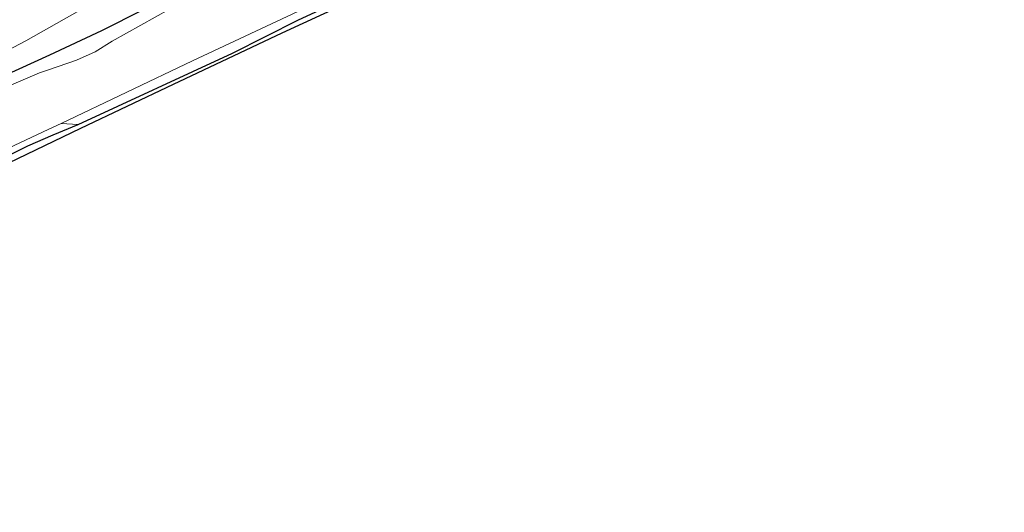
# Model space of a CAD drawing. Units: metres. Extents: x 80000 to 90010, y 437498 to 443752.
# Drawn here: x 83612 to 83709, y 437525 to 437573 of the extents above; entities that cross this region are included whole.
import ezdxf

# ---------------------------------------------------------------- set-up
doc = ezdxf.new("R2010")
doc.units = ezdxf.units.M
for name, color, linetype, lineweight in [('B-ME-GR-STRUIKEN-GV-B6', 93, 'Continuous', 18), ('B-ME-GW-INSTEEKWATERGANG-L-B1', 10, 'Continuous', 25), ('B-ME-GW-TEENLIJN-L-B1', 93, 'Continuous', 18), ('B-ME-IE-GRASLAND-GV-B6', 93, 'Continuous', 18), ('B-ME-KG-KADASTRAAL-OPNAMEDTMGRENS-L-B1', 10, 'Continuous', 25), ('B-ME-OG-WATER-GV-B6', 153, 'Continuous', 18)]:
    doc.layers.add(name, color=color, linetype=linetype, lineweight=lineweight)

msp = doc.modelspace()

# ---------------------------------------------------------------- linework, layer by layer
at = {"layer": 'B-ME-GR-STRUIKEN-GV-B6'}
for points in [[(83588.6366, 437556.51, -0.8699), (83587.525, 437556.8136, -0.8015), (83585.9103, 437556.6191, -0.6032), (83583.1466, 437556.1012, -0.5798), (83583.8168, 437556.448, -0.5666), (83594.0983, 437561.3555, -0.7786), (83612.5045, 437571.0536, -0.7398), (83631.631, 437581.8894, -0.5482), (83648.0015, 437589.024, -0.6301), (83661.9338, 437595.5281, -0.7635), (83669.5788, 437599.0366, -0.8365), (83685.1318, 437606.1336, -0.9274), (83698.0811, 437611.2316, -0.9833), (83709.691, 437616.5035, -0.9537), (83720.8482, 437621.1001, -0.9139), (83732.9692, 437625.4857, -0.8714), (83735.1997, 437626.2825, -0.8636), (83743.138, 437629.1183, -0.8359), (83759.5132, 437635.6623, -0.9454)], [(83759.3865, 437633.8953, -1.3611), (83745.9412, 437629.0118, -1.3168), (83735.1402, 437624.9604, -1.2811), (83733.7148, 437624.0011, -1.2759), (83731.9014, 437622.5978, -1.269), (83728.8815, 437621.1975, -1.2587), (83719.2168, 437617.0698, -1.2261), (83705.1607, 437610.9715, -1.1787), (83700.7703, 437608.953, -1.1637), (83690.2402, 437604.7733, -1.1286), (83687.154, 437603.3333, -1.1181), (83674.7769, 437597.9795, -1.0763), (83671.6277, 437596.5812, -1.0656), (83659.4003, 437591.1683, -1.0242), (83640.3879, 437582.0185, -0.9589), (83632.2805, 437578.2643, -0.9312), (83619.9389, 437572.0306, -0.8885), (83614.8404, 437569.6309, -0.871), (83599.7461, 437562.7537, -0.8699), (83597.2066, 437561.2062, -0.8699), (83594.0769, 437559.1849, -0.8699), (83588.6366, 437556.51, -0.8699)], [(83588.6366, 437556.51, -0.8699), (83594.0769, 437559.1849, -0.8699), (83597.2066, 437561.2062, -0.8699), (83599.7461, 437562.7537, -0.8699), (83614.8404, 437569.6309, -0.871), (83619.9389, 437572.0306, -0.8885), (83632.2805, 437578.2643, -0.9312), (83640.3879, 437582.0185, -0.9589), (83659.4003, 437591.1683, -1.0242), (83671.6277, 437596.5812, -1.0656), (83674.7769, 437597.9795, -1.0763), (83687.154, 437603.3333, -1.1181), (83690.2402, 437604.7733, -1.1286), (83700.7703, 437608.953, -1.1637), (83705.1607, 437610.9715, -1.1787), (83719.2168, 437617.0698, -1.2261), (83728.8815, 437621.1975, -1.2587), (83731.9014, 437622.5978, -1.269), (83733.7148, 437624.0011, -1.2759), (83735.1402, 437624.9604, -1.2811), (83745.9412, 437629.0118, -1.3168), (83759.3865, 437633.8953, -1.3611)], [(83709.691, 437616.5035, -0.9537), (83698.0811, 437611.2316, -0.9833), (83685.1318, 437606.1336, -0.9274), (83669.5788, 437599.0366, -0.8365), (83661.9338, 437595.5281, -0.7635), (83648.0015, 437589.024, -0.6301), (83631.631, 437581.8894, -0.5482), (83612.5045, 437571.0536, -0.7398), (83594.0983, 437561.3555, -0.7786)], [(83709.3285, 437611.8688, -2.1129), (83707.3104, 437610.8914, -2.1129), (83698.8202, 437606.7537, -2.1129), (83696.0596, 437605.5791, -2.1129), (83691.75, 437603.8759, -2.1129), (83680.5615, 437598.8103, -2.1129), (83670.3647, 437594.5101, -2.1129), (83667.79, 437593.1449, -2.1129), (83662.3834, 437590.6391, -2.1129), (83660.6138, 437589.9534, -2.1129), (83650.4327, 437585.4417, -2.1129), (83638.9788, 437579.4992, -2.1129), (83631.7522, 437576.8446, -2.1129), (83629.1618, 437575.6703, -2.1129), (83626.6254, 437574.1616, -2.1129), (83620.9846, 437571.0233, -2.1129), (83619.3313, 437569.9719, -2.1129), (83617.487, 437569.1422, -2.1129), (83614.7484, 437568.2048, -2.1129), (83613.8577, 437567.9056, -2.1129), (83605.4215, 437564.3083, -2.1129)], [(83615.9917, 437562.9381, -2.1129), (83628.8918, 437569.0722, -2.1129), (83643.3487, 437575.8903, -2.1129), (83657.7162, 437582.8078, -2.1129), (83669.1452, 437588.0115, -2.1129), (83678.3325, 437591.9394, -2.1129), (83684.9621, 437595.3431, -2.1129), (83690.8957, 437598.2226, -2.1129), (83700.4506, 437602.2914, -2.1129), (83705.1116, 437604.4789, -2.1129), (83714.7526, 437608.0939, -2.1129)], [(83713.7831, 437607.0013, -1.4904), (83706.3567, 437603.5037, -1.4565), (83701.1465, 437601.6274, -1.3798), (83694.7583, 437598.9161, -1.333), (83691.1556, 437597.4208, -1.4034), (83686.4186, 437595.0206, -1.371), (83676.506, 437590.2016, -1.6129), (83669.3925, 437587.1307, -1.5137), (83661.4764, 437583.8154, -1.5303), (83651.3636, 437578.6894, -1.4844), (83639.2786, 437573.1003, -1.5066), (83632.8137, 437569.8286, -1.6622), (83617.6711, 437562.8141, -1.5511), (83615.9917, 437562.9381, -2.1129)]]:
    msp.add_polyline3d(points, dxfattribs=at)
at = {"layer": 'B-ME-GW-INSTEEKWATERGANG-L-B1'}
for points in [[(83759.3865, 437633.8953, -1.3611), (83745.9412, 437629.0118, -1.3168), (83735.1402, 437624.9604, -1.2811), (83733.7148, 437624.0011, -1.2759), (83731.9014, 437622.5978, -1.269), (83728.8815, 437621.1975, -1.2587), (83719.2168, 437617.0698, -1.2261), (83705.1607, 437610.9715, -1.1787), (83700.7703, 437608.953, -1.1637), (83690.2402, 437604.7733, -1.1286), (83687.154, 437603.3333, -1.1181), (83674.7769, 437597.9795, -1.0763), (83671.6277, 437596.5812, -1.0656), (83659.4003, 437591.1683, -1.0242), (83640.3879, 437582.0185, -0.9589), (83632.2805, 437578.2643, -0.9312), (83619.9389, 437572.0306, -0.8885), (83614.8404, 437569.6309, -0.871), (83599.7461, 437562.7537, -0.8699)], [(83608.3445, 437558.5801, -1.449), (83612.7073, 437560.7193, -1.587), (83615.1961, 437561.8174, -1.6183), (83617.6711, 437562.8141, -1.5511), (83632.8137, 437569.8286, -1.6622), (83639.2786, 437573.1003, -1.5066), (83651.3636, 437578.6894, -1.4844), (83661.4764, 437583.8154, -1.5303), (83669.3925, 437587.1307, -1.5137), (83676.506, 437590.2016, -1.6129), (83686.4186, 437595.0206, -1.371), (83691.1556, 437597.4208, -1.4034), (83694.7583, 437598.9161, -1.333), (83701.1465, 437601.6274, -1.3798), (83706.3567, 437603.5037, -1.4565), (83713.7831, 437607.0013, -1.4904)]]:
    msp.add_polyline3d(points, dxfattribs=at)
at = {"layer": 'B-ME-GW-TEENLIJN-L-B1'}
msp.add_polyline3d([(83759.5132, 437635.6623, -0.9454), (83743.138, 437629.1183, -0.8359), (83735.1997, 437626.2825, -0.8636), (83732.9692, 437625.4857, -0.8714), (83720.8482, 437621.1001, -0.9139), (83709.691, 437616.5035, -0.9537), (83698.0811, 437611.2316, -0.9833), (83685.1318, 437606.1336, -0.9274), (83669.5788, 437599.0366, -0.8365), (83661.9338, 437595.5281, -0.7635), (83648.0015, 437589.024, -0.6301), (83631.631, 437581.8894, -0.5482), (83612.5045, 437571.0536, -0.7398), (83594.0983, 437561.3555, -0.7786), (83583.8168, 437556.448, -0.5666), (83583.1466, 437556.1012, -0.5798), (83582.4763, 437555.7544, -0.5929), (83580.2856, 437554.621, -0.6358), (83576.8807, 437552.8593, -0.7024), (83569.8956, 437549.0972, -0.808), (83559.659, 437543.4592, -1.1501)], dxfattribs=at)
at = {"layer": 'B-ME-IE-GRASLAND-GV-B6'}
for points in [[(83758.2699, 437624.7612, -1.7281), (83745.4824, 437619.3045, -1.5921), (83722.6546, 437609.4751, -1.5072), (83716.4717, 437607.0657, -1.4251), (83685.5925, 437593.9037, -1.5596), (83671.8998, 437587.6055, -1.6643), (83637.6891, 437571.8213, -1.4151), (83627.0195, 437566.7853, -1.6731), (83617.9065, 437562.484, -1.6221), (83604.6383, 437556.0949, -1.4726), (83594.5272, 437551.0095, -1.4617), (83585.1601, 437546.2984, -1.1881), (83570.4328, 437538.5296, -1.5351), (83561.1096, 437533.9917, -1.4471), (83555.4049, 437531.2345, -1.4711), (83546.7747, 437526.5447, -1.4663), (83543.3593, 437525.2541, -1.4337), (83541.2634, 437524.8363, -1.4197), (83538.0066, 437524.7567, -1.2768), (83533.3313, 437535.7016, -1.362)], [(83608.3445, 437558.5801, -1.449), (83612.7073, 437560.7193, -1.587), (83615.1961, 437561.8174, -1.6183), (83617.6711, 437562.8141, -1.5511), (83632.8137, 437569.8286, -1.6622), (83639.2786, 437573.1003, -1.5066), (83651.3636, 437578.6894, -1.4844), (83661.4764, 437583.8154, -1.5303), (83669.3925, 437587.1307, -1.5137), (83676.506, 437590.2016, -1.6129), (83686.4186, 437595.0206, -1.371), (83691.1556, 437597.4208, -1.4034), (83694.7583, 437598.9161, -1.333), (83701.1465, 437601.6274, -1.3798), (83706.3567, 437603.5037, -1.4565), (83713.7831, 437607.0013, -1.4904)], [(83615.9917, 437562.9381, -2.1129), (83617.6711, 437562.8141, -1.5511), (83615.1961, 437561.8174, -1.6183), (83612.7073, 437560.7193, -1.587), (83608.3445, 437558.5801, -1.449)], [(83610.2473, 437560.2536, -2.1129), (83614.7808, 437562.3648, -2.1129), (83615.9917, 437562.9381, -2.1129)]]:
    msp.add_polyline3d(points, dxfattribs=at)
at = {"layer": 'B-ME-KG-KADASTRAAL-OPNAMEDTMGRENS-L-B1'}
msp.add_polyline3d([(83538.0066, 437524.7567, -1.2768), (83541.2634, 437524.8363, -1.4197), (83543.3593, 437525.2541, -1.4337), (83546.7747, 437526.5447, -1.4663), (83555.4049, 437531.2345, -1.4711), (83561.1096, 437533.9917, -1.4471), (83570.4328, 437538.5296, -1.5351), (83585.1601, 437546.2984, -1.1881), (83594.5272, 437551.0095, -1.4617), (83604.6383, 437556.0949, -1.4726), (83617.9065, 437562.484, -1.6221), (83627.0195, 437566.7853, -1.6731), (83637.6891, 437571.8213, -1.4151), (83671.8998, 437587.6055, -1.6643), (83685.5925, 437593.9037, -1.5596), (83716.4717, 437607.0657, -1.4251), (83722.6546, 437609.4751, -1.5072), (83745.4824, 437619.3045, -1.5921), (83758.2699, 437624.7612, -1.7281)], dxfattribs=at)
at = {"layer": 'B-ME-OG-WATER-GV-B6'}
for points in [[(83757.9261, 437626.5029, -2.1129), (83756.9806, 437626.2966, -2.1129), (83754.4964, 437625.133, -2.1129), (83750.7264, 437623.0957, -2.1129), (83747.527, 437621.8542, -2.1129), (83745.2723, 437621.0421, -2.1129), (83743.8232, 437620.5705, -2.1129), (83742.7393, 437620.1438, -2.1129), (83737.481, 437617.9103, -2.1129), (83735.8087, 437617.0695, -2.1129), (83730.0022, 437614.7005, -2.1129), (83719.7331, 437610.1581, -2.1129), (83714.7526, 437608.0939, -2.1129), (83705.1116, 437604.4789, -2.1129), (83700.4506, 437602.2914, -2.1129), (83690.8957, 437598.2226, -2.1129), (83684.9621, 437595.3431, -2.1129), (83678.3325, 437591.9394, -2.1129), (83669.1452, 437588.0115, -2.1129), (83657.7162, 437582.8078, -2.1129), (83643.3487, 437575.8903, -2.1129), (83628.8918, 437569.0722, -2.1129), (83615.9917, 437562.9381, -2.1129)], [(83605.4215, 437564.3083, -2.1129), (83613.8577, 437567.9056, -2.1129), (83614.7484, 437568.2048, -2.1129), (83617.487, 437569.1422, -2.1129), (83619.3313, 437569.9719, -2.1129), (83620.9846, 437571.0233, -2.1129), (83626.6254, 437574.1616, -2.1129), (83629.1618, 437575.6703, -2.1129), (83631.7522, 437576.8446, -2.1129), (83638.9788, 437579.4992, -2.1129), (83650.4327, 437585.4417, -2.1129), (83660.6138, 437589.9534, -2.1129), (83662.3834, 437590.6391, -2.1129), (83667.79, 437593.1449, -2.1129), (83670.3647, 437594.5101, -2.1129), (83680.5615, 437598.8103, -2.1129), (83691.75, 437603.8759, -2.1129), (83696.0596, 437605.5791, -2.1129), (83698.8202, 437606.7537, -2.1129), (83707.3104, 437610.8914, -2.1129), (83709.3285, 437611.8688, -2.1129)], [(83615.9917, 437562.9381, -2.1129), (83614.7808, 437562.3648, -2.1129), (83610.2473, 437560.2536, -2.1129)]]:
    msp.add_polyline3d(points, dxfattribs=at)

doc.saveas('drawing.dxf')
